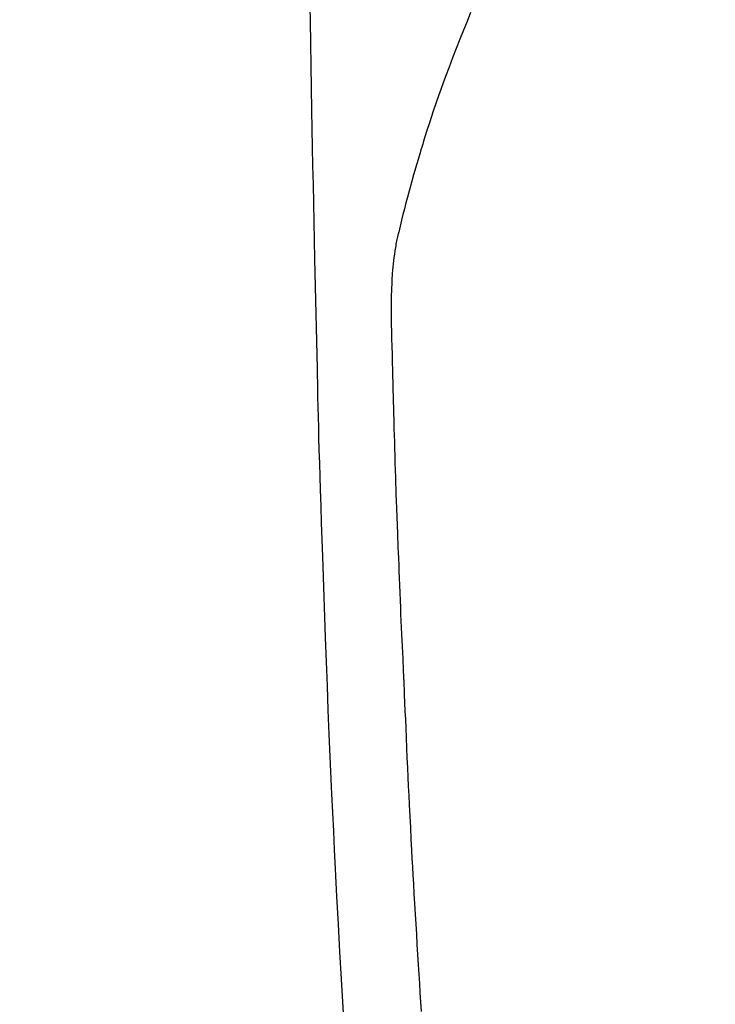
# Model space of a CAD drawing. Extents: x 27948 to 54421, y -11045 to -2175.
# Drawn here: x 43496 to 43514, y -4134 to -4109 of the extents above; entities that cross this region are included whole.
import ezdxf

# ---------------------------------------------------------------- set-up
doc = ezdxf.new("R2010")
doc.units = 0
doc.header["$LTSCALE"] = 50
doc.header["$MEASUREMENT"] = 0
doc.layers.get('0').update_dxf_attribs({"linetype": 'CONTINUOUS'})
doc.layers.add('150-機器', color=8, linetype='CONTINUOUS')
doc.layers.add('160-文字', color=254, linetype='CONTINUOUS')
doc.styles.add('KH001', font='txt')
doc.dimstyles.new('KH1xx030', dxfattribs={"dimscale": 30, "dimtxt": 2, "dimasz": 0.6, "dimexe": 0.3, "dimexo": 1.2, "dimgap": 0.5, "dimtad": 3, "dimdec": 1, "dimdsep": 46, "dimlunit": 6, "dimtxsty": 'KH001', "dimblk": 'DOT', "dimcen": 1, "dimdle": 1, "dimclrd": 256, "dimclre": 256, "dimclrt": 256, "dimadec": 0, "dimazin": 0, "dimtfac": 1, "dimtdec": 1, "dimtix": 1, "dimtmove": 2, "dimatfit": 3, "dimldrblk": 'CLOSEDBLANK', "dimfxl": 1, "dimtolj": 1, "dimtzin": 0, "dimlwd": -1, "dimlwe": -1, "dimarcsym": 0})

# ---------------------------------------------------------------- blocks, each defined once
blk = doc.blocks.new('F402_H')
at = {"layer": '150-機器', "color": 13, "linetype": 'Continuous'}
for points in [[(23.958, -28.834), (23.952, -29.195), (23.943, -29.768), (23.933, -30.341), (23.924, -30.914), (23.914, -31.486), (23.905, -31.966), (23.897, -32.445), (23.888, -32.925), (23.879, -33.404), (23.87, -33.886), (23.861, -34.367), (23.851, -34.849), (23.841, -35.33), (23.824, -36.034), (23.806, -36.737), (23.789, -37.44), (23.773, -38.144), (23.77, -38.329), (23.766, -38.515), (23.763, -38.7), (23.759, -38.886), (23.754, -39.143), (23.748, -39.401), (23.741, -39.659), (23.734, -39.916), (23.725, -40.253), (23.715, -40.59), (23.705, -40.927), (23.694, -41.265), (23.681, -41.696), (23.667, -42.127), (23.652, -42.559), (23.638, -42.99), (23.619, -43.513), (23.601, -44.037), (23.582, -44.56), (23.563, -45.083), (23.54, -45.706), (23.517, -46.328), (23.493, -46.95), (23.468, -47.572), (23.452, -47.957), (23.435, -48.342), (23.418, -48.728), (23.4, -49.113), (23.378, -49.594), (23.355, -50.076), (23.332, -50.557), (23.308, -51.039), (23.271, -51.752), (23.232, -52.465), (23.193, -53.178), (23.152, -53.891), (23.135, -54.182), (23.117, -54.474), (23.1, -54.765)], [(19.818, -28.975), (19.911, -29.202), (20.003, -29.429), (20.093, -29.657), (20.188, -29.897), (20.282, -30.137), (20.374, -30.377), (20.465, -30.618), (20.526, -30.785), (20.587, -30.953), (20.646, -31.121), (20.704, -31.289), (20.789, -31.538), (20.872, -31.788), (20.952, -32.039), (21.031, -32.29), (21.053, -32.365), (21.076, -32.439), (21.098, -32.513), (21.12, -32.588), (21.204, -32.873), (21.286, -33.158), (21.366, -33.444), (21.444, -33.731), (21.484, -33.879), (21.524, -34.029), (21.562, -34.178), (21.598, -34.328), (21.616, -34.404), (21.633, -34.479), (21.65, -34.555), (21.667, -34.631)], [(21.083, -54.716), (21.098, -54.475), (21.114, -54.235), (21.13, -53.995), (21.145, -53.754), (21.16, -53.514), (21.177, -53.253), (21.193, -52.991), (21.208, -52.73), (21.224, -52.469), (21.239, -52.208), (21.254, -51.947), (21.269, -51.686), (21.284, -51.426), (21.296, -51.209), (21.308, -50.992), (21.32, -50.775), (21.332, -50.558), (21.347, -50.266), (21.362, -49.974), (21.377, -49.682), (21.392, -49.39), (21.403, -49.153), (21.415, -48.915), (21.426, -48.678), (21.437, -48.44), (21.449, -48.182), (21.46, -47.924), (21.471, -47.666), (21.482, -47.407), (21.491, -47.193), (21.501, -46.978), (21.51, -46.763), (21.518, -46.549), (21.521, -46.473), (21.524, -46.398), (21.527, -46.323), (21.53, -46.248), (21.544, -45.935), (21.56, -45.622), (21.576, -45.309), (21.591, -44.996), (21.599, -44.825), (21.605, -44.654), (21.612, -44.483), (21.619, -44.312), (21.627, -44.12), (21.634, -43.928), (21.642, -43.736), (21.65, -43.543), (21.657, -43.378), (21.663, -43.213), (21.67, -43.048), (21.677, -42.882), (21.682, -42.761), (21.686, -42.639), (21.691, -42.518), (21.696, -42.397), (21.704, -42.184), (21.712, -41.972), (21.719, -41.76), (21.727, -41.548), (21.732, -41.401), (21.737, -41.254), (21.742, -41.107), (21.747, -40.96), (21.752, -40.771), (21.758, -40.581), (21.763, -40.391), (21.769, -40.201), (21.774, -40.034), (21.779, -39.866), (21.784, -39.698), (21.789, -39.53), (21.791, -39.435), (21.794, -39.341), (21.797, -39.246), (21.8, -39.151), (21.803, -39.005), (21.807, -38.858), (21.811, -38.712), (21.814, -38.566), (21.817, -38.471), (21.819, -38.376), (21.822, -38.281), (21.824, -38.187), (21.83, -37.984), (21.835, -37.782), (21.84, -37.579), (21.845, -37.377), (21.85, -37.196), (21.853, -37.015), (21.856, -36.835), (21.857, -36.654), (21.857, -36.474), (21.855, -36.294), (21.85, -36.114), (21.842, -35.934), (21.839, -35.874), (21.836, -35.814), (21.832, -35.755), (21.827, -35.695), (21.821, -35.614), (21.814, -35.534), (21.806, -35.453), (21.797, -35.372), (21.786, -35.287), (21.774, -35.201), (21.761, -35.116), (21.748, -35.031), (21.74, -34.989), (21.733, -34.946), (21.725, -34.904), (21.717, -34.862), (21.709, -34.825), (21.702, -34.788), (21.694, -34.751), (21.686, -34.715), (21.681, -34.694), (21.676, -34.673), (21.671, -34.652), (21.666, -34.631)]]:
    blk.add_lwpolyline(points, dxfattribs=at)
blk = doc.blocks.new('_ClosedBlank')
at = {"color": 0, "linetype": 'ByBlock', "lineweight": -2}
for p, q in [((-1, 0.1667), (0, 0)), ((-1, 0.1667), (-1, -0.1667)), ((0, 0), (-1, -0.1667))]:
    blk.add_line(p, q, dxfattribs=at)
blk = doc.blocks.new('_Dot')
at = {"color": 0, "linetype": 'ByBlock', "lineweight": -2}
blk.add_line((-0.5, 0), (-1, 0), dxfattribs=at)
at = {"color": 0, "linetype": 'ByBlock', "const_width": 0.5}
blk.add_lwpolyline([(-0.25, 0, 1), (0.25, 0, 1)], format="xyb", close=True, dxfattribs=at)

msp = doc.modelspace()

# ---------------------------------------------------------------- block references
at = {"layer": '150-機器', "xscale": -1}
msp.add_blockref('F402_H', (43527.696, -4079.866), dxfattribs=at)

# ---------------------------------------------------------------- leaders
at = {"layer": '160-文字'}
msp.add_leader([(43644.703, -4080.058), (43104.667, -5606.058)], dimstyle='KH1xx030', override={"dimgap": 0.5, "dimtad": 1}, dxfattribs=at)
at = {"layer": '160-文字', "annotation_type": 0, "has_hookline": 1, "hookline_direction": 1, "text_width": 1476.853}
msp.add_leader([(43765.901, -4101.272), (43590.308, -6078.069), (43572.308, -6078.069)], dimstyle='KH1xx030', override={"dimgap": 0.5, "dimtad": 1}, dxfattribs=at)

doc.saveas('drawing.dxf')
